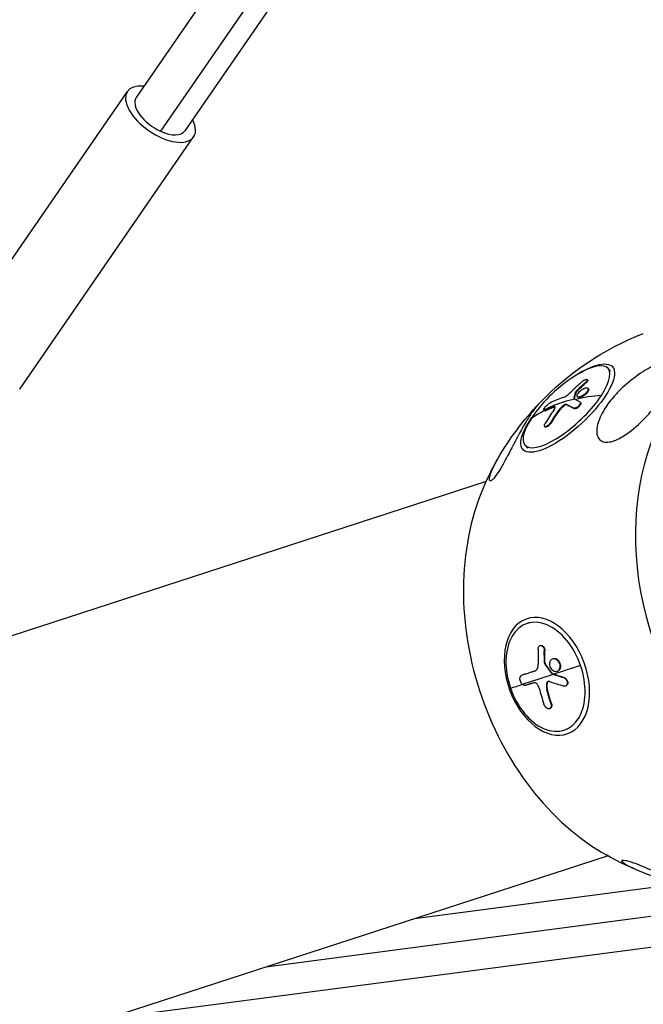
# Model space of a CAD drawing. Units: millimetres. Extents: x -5739 to 5704, y -5928 to 5136.
# Drawn here: x -3226 to -3004, y -1106 to -757 of the extents above; entities that cross this region are included whole.
import ezdxf

# ---------------------------------------------------------------- set-up
doc = ezdxf.new("R2010")
doc.units = ezdxf.units.MM
doc.header["$LTSCALE"] = 20
doc.layers.add('2d', color=230, linetype='Continuous')

msp = doc.modelspace()

# ---------------------------------------------------------------- linework, layer by layer
at = {"layer": '2d'}
for p, q in [((-2969, -471.97), (-3184.26, -784.36)), ((-2957.92, -480.46), (-3175.61, -796.39)), ((-2950.08, -481.51), (-3166.97, -796.28)), ((-3249.08, -871.83), (-3187.35, -782.23)), ((-3225.62, -888), (-3163.88, -798.4)), ((-3015.81, -881.65), (-3016.82, -880.57)), ((-3024.01, -884.71), (-3024.17, -884.54)), ((-3024.62, -885.79), (-3024.78, -885.62)), ((-3023.72, -887.82), (-3023.88, -887.64)), ((-3023.65, -887.93), (-3023.81, -887.76)), ((-3028.65, -891.47), (-3028.8, -891.31)), ((-3028.04, -889.15), (-3028.2, -888.97)), ((-3027.76, -888.74), (-3027.92, -888.57)), ((-3027.46, -890.83), (-3027.62, -890.66)), ((-3035.98, -894.34), (-3036.14, -894.16)), ((-3032.58, -894.09), (-3032.74, -893.91)), ((-3031.31, -893.56), (-3031.47, -893.39)), ((-3028.73, -894.88), (-3028.89, -894.71)), ((-3026.47, -892.77), (-3026.63, -892.59)), ((-3039.43, -895.7), (-3039.59, -895.52)), ((-3038.99, -895.65), (-3039.15, -895.48)), ((-3034.12, -895.76), (-3034.28, -895.59)), ((-3039.11, -901.4), (-3039.27, -901.23)), ((-3036.81, -899.84), (-3036.97, -899.66)), ((-3045.21, -908.98), (-3046.21, -907.9)), ((-3060.05, -920.83), (-3364.4, -1019.72)), ((-3044.66, -970.86), (-3045.78, -971.27)), ((-3040.71, -979.02), (-3040.89, -979.08)), ((-3039.18, -980.79), (-3039.36, -980.86)), ((-3039.13, -985.11), (-3039.31, -985.18)), ((-3038.94, -985.69), (-3039.12, -985.76)), ((-3036.21, -983.65), (-3036.39, -983.72)), ((-3034.81, -983.92), (-3034.99, -983.99)), ((-3042.7, -988.12), (-3042.81, -988.16)), ((-3036.49, -988.99), (-3036.67, -989.05)), ((-3036.32, -989.12), (-3036.49, -989.19)), ((-3034.67, -988.2), (-3034.85, -988.26)), ((-3047.28, -989.56), (-3047.45, -989.62)), ((-3047.25, -989.55), (-3047.43, -989.62)), ((-3038.36, -992.39), (-3038.54, -992.45)), ((-3032.22, -990.47), (-3032.4, -990.53)), ((-3038.3, -994.52), (-3038.47, -994.59)), ((-3031.67, -993.37), (-3031.85, -993.43)), ((-3036.85, -999.57), (-3037.03, -999.63)), ((-3037.34, -1001.39), (-3037.52, -1001.45)), ((-3030.98, -1008.6), (-3032.09, -1009)), ((-3321.23, -1152.58), (-3016.88, -1053.69)), ((-3138.18, -1093.1), (-2930.69, -1065.86)), ((-3085.42, -1075.96), (-2991.75, -1063.66)), ((-3194.81, -1111.5), (-2918.56, -1075.23))]:
    msp.add_line(p, q, dxfattribs=at)
at = {"layer": '2d', "extrusion": (0, 0, -1)}
for start, end in [(43.5603, 68.5993), (24.5751, 30.0016), (293.0865, 299.4249)]:
    msp.add_arc((2966.7, -963.94), 102.82, start, end, dxfattribs=at)
at = {"layer": '2d'}
for centre, major_axis, ratio, start_param, end_param in [((-3175.61, -790.32), (-11.73, 8.09), 0.504284, -0.742409, 3.884002), ((-3175.61, -790.32), (-8.65, 5.96), 0.504284, 0, 1.905225), ((-3175.61, -790.32), (-8.65, 5.96), 0.504284, 1.905225, 3.141593), ((-2936.18, -954.02), (-27.88, 85.82), 0.75901, 0.047772, 3.145031), ((-3031.51, -894.24), (14.7, 13.67), 0.339869, -0.939141, 2.202452), ((-3031.51, -894.24), (14.7, 13.67), 0.339869, 2.202452, 5.344045), ((-2967.3, -963.3), (-85.85, 56.01), 0.555332, -0.486992, -0.309019), ((-2965.88, -961.12), (-85.71, 56.13), 0.552528, -0.399396, -0.321132), ((-2965.09, -961.03), (-73.23, 71.65), 0.129717, -0.407997, -0.403907), ((-2965.09, -961.03), (-73.23, 71.65), 0.129717, -0.45681, -0.407997), ((-2967.14, -963.47), (-85.85, 56.01), 0.555332, -0.618088, -0.488692), ((-2968.52, -963.5), (-17.03, 101.05), 0.835625, 0.700708, 0.759384), ((-2997.23, -973.86), (-27.88, 85.82), 0.75901, 0.690477, 2.451116), ((-3038.93, -990.13), (-6.84, 18.87), 0.650866, 4.690431, 7.832024), ((-3038.93, -990.13), (-6.84, 18.87), 0.650866, 1.548838, 4.690431), ((-2967.2, -964.12), (96.85, 33.56), 0.016669, 3.653354, 3.735077), ((-2967.37, -964.19), (102.5, 0.15), 0.368254, 3.958515, 4.024116), ((-2968.86, -964.3), (-8.17, 102.15), 0.747342, 1.806853, 1.86553)]:
    msp.add_ellipse(centre, major_axis=major_axis, ratio=ratio, start_param=start_param, end_param=end_param, dxfattribs=at)
at = {"layer": '2d', "extrusion": (0, 0, -1)}
for centre, major_axis, ratio, start_param, end_param in [((-3031.07, -894.71), (15.86, 14.74), 0.339869, -1.004868, 4.14646), ((-2966.43, -963.46), (18.84, 100.73), 0.912094, -0.917283, -0.873784), ((-2966.27, -963.63), (18.84, 100.73), 0.912094, -0.917283, -0.873784), ((-2967.31, -963.3), (-73.48, 71.46), 0.137922, 0.391703, 0.457304), ((-2967.15, -963.47), (-73.48, 71.46), 0.137922, 0.391703, 0.457304), ((-2967.14, -963.47), (-85.85, 56.01), 0.555332, 0.223924, 0.308562), ((-2966.44, -963.16), (-16.36, 101.17), 0.838119, -0.764909, -0.712855), ((-2966.28, -963.33), (-16.36, 101.17), 0.838119, -0.764909, -0.712855), ((-2965.87, -964.55), (24.11, 99.6), 0.697077, 4.339536, 4.383035), ((-2965.69, -964.48), (24.11, 99.6), 0.697077, 4.339536, 4.383035), ((-2968.39, -961.23), (96.88, 33.31), 0.019469, 2.453313, 2.531577), ((-2968.21, -961.16), (96.88, 33.31), 0.019469, 2.45404, 2.531577), ((-2967.37, -964.18), (96.85, 33.56), 0.016669, 2.366762, 2.544736), ((-2967.36, -961.22), (-102.45, 0.54), 0.37409, -0.836093, -0.832003), ((-2967.18, -961.15), (-102.45, 0.54), 0.37409, -0.836093, -0.832003), ((-2967.36, -961.22), (-102.45, 0.54), 0.37409, -0.884907, -0.836093), ((-2967.2, -964.12), (96.85, 33.56), 0.016669, 2.235667, 2.366762), ((-2967.18, -961.15), (-102.45, 0.54), 0.37409, -0.884907, -0.836093), ((-2966.31, -964.11), (-7.3, 102.23), 0.746553, 4.411255, 4.46331), ((-2966.13, -964.04), (-7.3, 102.23), 0.746553, 4.411255, 4.46331)]:
    msp.add_ellipse(centre, major_axis=major_axis, ratio=ratio, start_param=start_param, end_param=end_param, dxfattribs=at)
msp.add_ellipse((-3038.44, -989.96), major_axis=(-7.38, 20.35), ratio=0.650866, dxfattribs=at)
at = {"layer": '2d'}
for points, knots in [([(-3014.73, -906.35), (-3015.45, -906.6), (-3016.16, -906.76), (-3017.53, -906.85), (-3018.16, -906.77), (-3019.28, -906.33), (-3019.73, -905.96), (-3020.46, -904.93), (-3020.7, -904.19), (-3020.8, -902.41), (-3020.68, -901.48), (-3020.23, -899.7), (-3019.92, -898.84), (-3019.11, -896.99), (-3018.57, -895.99), (-3016.96, -893.41), (-3015.77, -891.85), (-3013.59, -889.39), (-3012.67, -888.44), (-3009.73, -885.68), (-3007.52, -883.92), (-3003.14, -881), (-3001.14, -879.88), (-2998.08, -878.43), (-2996.69, -877.86), (-2994.66, -877.24), (-2993.9, -877.05), (-2992.74, -876.91), (-2992.3, -876.89), (-2991.57, -876.97), (-2991.3, -877.06), (-2990.83, -877.31), (-2990.67, -877.49), (-2990.39, -878.02), (-2990.36, -878.42), (-2990.49, -879.61), (-2990.87, -880.64), (-2992.07, -883.05), (-2992.86, -884.39), (-2994.55, -887), (-2995.47, -888.33), (-2997.32, -890.83), (-2998.23, -892.01), (-2999.19, -893.2), (-3000.49, -894.79), (-3001.9, -896.42), (-3005.68, -900.36), (-3007.94, -902.37), (-3011.55, -904.89), (-3012.93, -905.66), (-3014.38, -906.23), (-3014.55, -906.29), (-3014.73, -906.35)], [-104.485264, -104.485264, -104.485264, -104.485264, -100.598786, -100.598786, -96.671929, -96.671929, -92.544577, -92.544577, -87.59023, -87.59023, -82.913507, -82.913507, -78.751396, -78.751396, -73.899367, -73.899367, -66.05257, -66.05257, -60.956691, -60.956691, -50.664723, -50.664723, -41.665184, -41.665184, -35.613595, -35.613595, -32.391806, -32.391806, -30.304297, -30.304297, -28.567857, -28.567857, -26.664609, -26.664609, -23.618001, -23.618001, -17.480631, -17.480631, -11.147852, -11.147852, -5.152759, -5.152759, 0, 0, 0, 6.898473, 6.898473, 17.02274, 17.02274, 23.86477, 23.86477, 24.810611, 24.810611, 24.810611, 24.810611]), ([(-3026.04, -885.36), (-3025.92, -885.24), (-3025.77, -885.13), (-3025.63, -885.03), (-3025.49, -884.92), (-3025.34, -884.83), (-3025.19, -884.75), (-3025.05, -884.67), (-3024.91, -884.6), (-3024.78, -884.56), (-3024.65, -884.51), (-3024.54, -884.48), (-3024.44, -884.47), (-3024.35, -884.46), (-3024.27, -884.47), (-3024.22, -884.5), (-3024.16, -884.53), (-3024.13, -884.58), (-3024.13, -884.64), (-3024.12, -884.71), (-3024.14, -884.79), (-3024.18, -884.88), (-3024.22, -884.97), (-3024.29, -885.08), (-3024.37, -885.18), (-3024.46, -885.29), (-3024.56, -885.41), (-3024.68, -885.53), (-3024.72, -885.56), (-3024.75, -885.59), (-3024.78, -885.62)], [0, 0, 0, 0, 0.108572, 0.108572, 0.108572, 0.217262, 0.217262, 0.217262, 0.325717, 0.325717, 0.325717, 0.433622, 0.433622, 0.433622, 0.540983, 0.540983, 0.540983, 0.648042, 0.648042, 0.648042, 0.755174, 0.755174, 0.755174, 0.862717, 0.862717, 0.862717, 0.970831, 0.970831, 0.970831, 1, 1, 1, 1]), ([(-3026.04, -885.36), (-3026.22, -885.51), (-3026.39, -885.67), (-3026.64, -885.89), (-3026.76, -886), (-3026.9, -886.13), (-3026.96, -886.19), (-3026.99, -886.21), (-3027.01, -886.23), (-3027.02, -886.24), (-3027.12, -886.33), (-3027.24, -886.44), (-3027.38, -886.57), (-3027.44, -886.63), (-3027.48, -886.66), (-3027.5, -886.68), (-3027.61, -886.78), (-3027.73, -886.9), (-3027.87, -887.03), (-3027.94, -887.09), (-3027.97, -887.12), (-3027.99, -887.14), (-3028, -887.15), (-3028.09, -887.24), (-3028.22, -887.35), (-3028.36, -887.49), (-3028.43, -887.55), (-3028.45, -887.58), (-3028.47, -887.6), (-3028.48, -887.61), (-3028.58, -887.7), (-3028.7, -887.81), (-3028.84, -887.95), (-3028.91, -888.01), (-3028.94, -888.04), (-3028.96, -888.06), (-3028.96, -888.07), (-3029.06, -888.16), (-3029.18, -888.28), (-3029.32, -888.41), (-3029.39, -888.48), (-3029.42, -888.51), (-3029.43, -888.53), (-3029.44, -888.53), (-3029.62, -888.71), (-3029.78, -888.86), (-3029.93, -889.01)], [0, 0, 0, 0, 0.125, 0.125, 0.1875, 0.21875, 0.234375, 0.242188, 0.242188, 0.25, 0.25, 0.3125, 0.34375, 0.359375, 0.359375, 0.375, 0.375, 0.4375, 0.46875, 0.484375, 0.492188, 0.492188, 0.5, 0.5, 0.5625, 0.59375, 0.609375, 0.617188, 0.617188, 0.625, 0.625, 0.6875, 0.71875, 0.734375, 0.742188, 0.742188, 0.75, 0.75, 0.8125, 0.84375, 0.859375, 0.867188, 0.867188, 0.875, 0.875, 1, 1, 1, 1]), ([(-3027.7, -890.54), (-3027.79, -890.3), (-3027.67, -889.92), (-3027.08, -889.07), (-3026.61, -888.61), (-3025.6, -887.88), (-3025.05, -887.62), (-3024.2, -887.44), (-3023.9, -887.52), (-3023.81, -887.75)], [0, 0, 0, 0, 0.125, 0.125, 0.25, 0.25, 0.375, 0.375, 0.4988549, 0.4988549, 0.4988549, 0.4988549]), ([(-3023.81, -887.76), (-3023.71, -888), (-3023.83, -888.38), (-3024.42, -889.23), (-3024.89, -889.69), (-3025.91, -890.42), (-3026.45, -890.68), (-3027.3, -890.86), (-3027.6, -890.78), (-3027.69, -890.55)], [0.5, 0.5, 0.5, 0.5, 0.625, 0.625, 0.75, 0.75, 0.875, 0.875, 0.9988689, 0.9988689, 0.9988689, 0.9988689]), ([(-3023.65, -887.93), (-3023.62, -887.99), (-3023.61, -888.06), (-3023.62, -888.21), (-3023.63, -888.29), (-3023.69, -888.47), (-3023.73, -888.57), (-3023.81, -888.72), (-3023.84, -888.77), (-3023.9, -888.87), (-3023.93, -888.93), (-3024.04, -889.08), (-3024.13, -889.19), (-3024.27, -889.36), (-3024.32, -889.41), (-3024.42, -889.52), (-3024.47, -889.57), (-3024.63, -889.73), (-3024.75, -889.84), (-3024.93, -889.99), (-3024.99, -890.04), (-3025.12, -890.13), (-3025.18, -890.18), (-3025.3, -890.27), (-3025.37, -890.31), (-3025.5, -890.4), (-3025.56, -890.44), (-3025.69, -890.52), (-3025.76, -890.55), (-3025.89, -890.62), (-3025.95, -890.66), (-3026.04, -890.7), (-3026.08, -890.72), (-3026.14, -890.75), (-3026.23, -890.79), (-3026.32, -890.82), (-3026.39, -890.85), (-3026.41, -890.85), (-3026.44, -890.86), (-3026.48, -890.88), (-3026.58, -890.91), (-3026.67, -890.93), (-3026.74, -890.95), (-3026.77, -890.95), (-3026.82, -890.96), (-3026.9, -890.97), (-3026.97, -890.98), (-3027.03, -890.98), (-3027.06, -890.98), (-3027.1, -890.98), (-3027.16, -890.97), (-3027.22, -890.96), (-3027.27, -890.95), (-3027.29, -890.94), (-3027.32, -890.93), (-3027.37, -890.91), (-3027.41, -890.88), (-3027.44, -890.85), (-3027.45, -890.84), (-3027.46, -890.83), (-3027.46, -890.83), (-3027.46, -890.83)], [0.499999, 0.499999, 0.499999, 0.499999, 0.5312491, 0.5312491, 0.5624991, 0.5624991, 0.5937492, 0.5937492, 0.6093742, 0.6093742, 0.6249992, 0.6249992, 0.6562493, 0.6562493, 0.6718743, 0.6718743, 0.6874994, 0.6874994, 0.7187494, 0.7187494, 0.7343745, 0.7343745, 0.7499995, 0.7499995, 0.7656245, 0.7656245, 0.7812496, 0.7812496, 0.7968746, 0.7968746, 0.8124996, 0.8124996, 0.8203121, 0.8203121, 0.8281247, 0.8437497, 0.8437497, 0.8476559, 0.8476559, 0.8515622, 0.8593747, 0.8749997, 0.8749997, 0.8828123, 0.8828123, 0.8906248, 0.9062498, 0.9062498, 0.9140623, 0.9140623, 0.9218748, 0.9374999, 0.9374999, 0.9453124, 0.9453124, 0.9531249, 0.9687499, 0.9687499, 0.9765625, 0.9765625, 0.9768049, 0.9768049, 0.9768049, 0.9768049]), ([(-3024.01, -884.71), (-3023.99, -884.73), (-3023.98, -884.75), (-3023.95, -884.84), (-3023.97, -884.93), (-3024.04, -885.09), (-3024.07, -885.15), (-3024.14, -885.27), (-3024.19, -885.33), (-3024.29, -885.46), (-3024.35, -885.52), (-3024.48, -885.66), (-3024.55, -885.73), (-3024.62, -885.79)], [0.5763115, 0.5763115, 0.5763115, 0.5763115, 0.625, 0.625, 0.75, 0.75, 0.8125, 0.8125, 0.875, 0.875, 0.9375, 0.9375, 1, 1, 1, 1]), ([(-3023.72, -887.82), (-3023.71, -887.83), (-3023.7, -887.84), (-3023.67, -887.87), (-3023.66, -887.9), (-3023.65, -887.93)], [1.47686, 1.47686, 1.47686, 1.47686, 1.48437402, 1.48437402, 1.49885239, 1.49885239, 1.49885239, 1.49885239]), ([(-3032.78, -890.99), (-3032.38, -890.85), (-3031.9, -890.58), (-3030.9, -889.89), (-3030.38, -889.46), (-3029.93, -889.01)], [0, 0, 0, 0, 0.5, 0.5, 1, 1, 1, 1]), ([(-3028.8, -891.31), (-3028.81, -891.34), (-3028.81, -891.36), (-3028.8, -891.38), (-3028.8, -891.39), (-3028.78, -891.4), (-3028.77, -891.41)], [0, 0, 0, 0, 0.536906, 0.536906, 0.536906, 1, 1, 1, 1]), ([(-3028.8, -891.31), (-3028.76, -891.11), (-3028.71, -890.91), (-3028.62, -890.52), (-3028.57, -890.32), (-3028.47, -889.93), (-3028.42, -889.74), (-3028.34, -889.45), (-3028.31, -889.35), (-3028.26, -889.16), (-3028.23, -889.07), (-3028.2, -888.97)], [0, 0, 0, 0, 0.25, 0.25, 0.5, 0.5, 0.75, 0.75, 0.875, 0.875, 1, 1, 1, 1]), ([(-3027.92, -888.57), (-3027.98, -888.63), (-3028.03, -888.69), (-3028.08, -888.74), (-3028.12, -888.8), (-3028.15, -888.86), (-3028.18, -888.91), (-3028.19, -888.93), (-3028.2, -888.95), (-3028.2, -888.97)], [0, 0, 0, 0, 0.404397, 0.404397, 0.404397, 0.80918, 0.80918, 0.80918, 1, 1, 1, 1]), ([(-3041.21, -893.09), (-3041.4, -893.29), (-3041.61, -893.51), (-3042.38, -894.41), (-3042.98, -895.19), (-3044.31, -897.06), (-3045.06, -898.22), (-3045.83, -899.5), (-3046.69, -900.93), (-3047.59, -902.54), (-3049.07, -905.29), (-3049.62, -906.34), (-3050.65, -908.31), (-3051.12, -909.22), (-3052.12, -911.14), (-3052.67, -912.16), (-3053.92, -914.47), (-3054.58, -915.63), (-3055.66, -917.39), (-3056.11, -918.08), (-3056.91, -919.19), (-3057.24, -919.6), (-3057.85, -920.23), (-3058.1, -920.43), (-3058.56, -920.62), (-3058.71, -920.52), (-3058.87, -919.96), (-3058.78, -919.29), (-3058.1, -917.15), (-3057.44, -915.66), (-3056.35, -913.59), (-3056.06, -913.06), (-3055.75, -912.53)], [-14.946365, -14.946365, -14.946365, -14.946365, -12.696341, -12.696341, -6.827214, -6.827214, 0, 0, 0, 7.630673, 7.630673, 11.923208, 11.923208, 15.341393, 15.341393, 18.936243, 18.936243, 23.425678, 23.425678, 26.837581, 26.837581, 29.754336, 29.754336, 32.94537, 32.94537, 37.292177, 37.292177, 43.766089, 43.766089, 51.579511, 51.579511, 54.123777, 54.123777, 54.123777, 54.123777]), ([(-3039.63, -895.44), (-3039.65, -895.3), (-3039.54, -895.02), (-3039.09, -894.36), (-3038.75, -893.97), (-3038.04, -893.3), (-3037.68, -893.04), (-3037.41, -892.91)], [0.255609, 0.255609, 0.255609, 0.255609, 0.5, 0.5, 0.75, 0.75, 1, 1, 1, 1]), ([(-3039.15, -895.48), (-3039.02, -895.42), (-3038.89, -895.36), (-3038.71, -895.27), (-3038.62, -895.23), (-3038.51, -895.18), (-3038.46, -895.16), (-3038.44, -895.15), (-3038.43, -895.14), (-3038.42, -895.14), (-3038.28, -895.07), (-3038.15, -895.01), (-3037.96, -894.93), (-3037.87, -894.89), (-3037.77, -894.84), (-3037.72, -894.82), (-3037.69, -894.81), (-3037.68, -894.8), (-3037.67, -894.8), (-3037.6, -894.77), (-3037.5, -894.73), (-3037.39, -894.68), (-3037.34, -894.66), (-3037.32, -894.65), (-3037.3, -894.64), (-3037.3, -894.64), (-3037.22, -894.61), (-3037.12, -894.57), (-3037.01, -894.52), (-3036.96, -894.5), (-3036.94, -894.49), (-3036.92, -894.48), (-3036.92, -894.48), (-3036.84, -894.45), (-3036.74, -894.41), (-3036.63, -894.36), (-3036.58, -894.34), (-3036.55, -894.33), (-3036.54, -894.32), (-3036.53, -894.32), (-3036.39, -894.26), (-3036.26, -894.21), (-3036.14, -894.16)], [0, 0, 0, 0, 0.125, 0.125, 0.1875, 0.21875, 0.234375, 0.242187, 0.242187, 0.25, 0.25, 0.375, 0.375, 0.4375, 0.46875, 0.484375, 0.492187, 0.492187, 0.5, 0.5, 0.5625, 0.59375, 0.609375, 0.617187, 0.617187, 0.625, 0.625, 0.6875, 0.71875, 0.734375, 0.742187, 0.742187, 0.75, 0.75, 0.8125, 0.84375, 0.859375, 0.867187, 0.867187, 0.875, 0.875, 1, 1, 1, 1]), ([(-3035.98, -895.43), (-3035.65, -894.97), (-3035.48, -894.56), (-3035.54, -894.08), (-3035.77, -894.02), (-3036.14, -894.16)], [0, 0, 0, 0, 0.5, 0.5, 1, 1, 1, 1]), ([(-3035.52, -894.28), (-3035.53, -894.28), (-3035.54, -894.27), (-3035.57, -894.27), (-3035.6, -894.26), (-3035.64, -894.26), (-3035.67, -894.26), (-3035.7, -894.26), (-3035.71, -894.27), (-3035.72, -894.27), (-3035.8, -894.28), (-3035.88, -894.3), (-3035.98, -894.34)], [0.7347855, 0.7347855, 0.7347855, 0.7347855, 0.75, 0.75, 0.8125, 0.8125, 0.84375, 0.859375, 0.859375, 0.875, 0.875, 1, 1, 1, 1]), ([(-3032.58, -894.09), (-3032.65, -894.15), (-3032.72, -894.21), (-3032.83, -894.31), (-3032.87, -894.34), (-3032.94, -894.41), (-3032.97, -894.44), (-3033.08, -894.54), (-3033.15, -894.61), (-3033.25, -894.71), (-3033.3, -894.77), (-3033.36, -894.83), (-3033.38, -894.86), (-3033.4, -894.87), (-3033.41, -894.88), (-3033.66, -895.15), (-3033.89, -895.44), (-3034.12, -895.76)], [0, 0, 0, 0, 0.125, 0.125, 0.1875, 0.1875, 0.25, 0.25, 0.375, 0.375, 0.4375, 0.46875, 0.484375, 0.484375, 0.5, 0.5, 1, 1, 1, 1]), ([(-3031.47, -893.39), (-3031.53, -893.36), (-3031.61, -893.35), (-3031.71, -893.36), (-3031.8, -893.37), (-3031.92, -893.41), (-3032.04, -893.46), (-3032.16, -893.51), (-3032.29, -893.59), (-3032.42, -893.67), (-3032.53, -893.75), (-3032.63, -893.83), (-3032.74, -893.91)], [0, 0, 0, 0, 0.263282, 0.263282, 0.263282, 0.526692, 0.526692, 0.526692, 0.789921, 0.789921, 0.789921, 1, 1, 1, 1]), ([(-3031.31, -893.56), (-3031.32, -893.55), (-3031.34, -893.54), (-3031.36, -893.54), (-3031.37, -893.54), (-3031.39, -893.53), (-3031.4, -893.53), (-3031.43, -893.53), (-3031.45, -893.53), (-3031.49, -893.53), (-3031.51, -893.53), (-3031.56, -893.53), (-3031.58, -893.54), (-3031.63, -893.55), (-3031.65, -893.55), (-3031.7, -893.57), (-3031.73, -893.57), (-3031.79, -893.59), (-3031.81, -893.6), (-3032.07, -893.71), (-3032.33, -893.88), (-3032.58, -894.09)], [0, 0, 0, 0, 0.0625, 0.0625, 0.09375, 0.09375, 0.125, 0.125, 0.1875, 0.1875, 0.25, 0.25, 0.3125, 0.3125, 0.375, 0.375, 0.4375, 0.4375, 0.5, 0.5, 1, 1, 1, 1]), ([(-3026.71, -892.54), (-3026.64, -892.58), (-3026.59, -892.64), (-3026.56, -892.71), (-3026.54, -892.79), (-3026.54, -892.89), (-3026.56, -893), (-3026.58, -893.1), (-3026.63, -893.22), (-3026.7, -893.35), (-3026.77, -893.47), (-3026.85, -893.6), (-3026.96, -893.73), (-3027.06, -893.86), (-3027.19, -893.98), (-3027.31, -894.1), (-3027.44, -894.21), (-3027.58, -894.32), (-3027.72, -894.41), (-3027.86, -894.51), (-3028.01, -894.58), (-3028.14, -894.64), (-3028.28, -894.7), (-3028.41, -894.74), (-3028.52, -894.75), (-3028.64, -894.77), (-3028.74, -894.76), (-3028.82, -894.74), (-3028.85, -894.73), (-3028.87, -894.72), (-3028.89, -894.71)], [0, 0, 0, 0, 0.108263, 0.108263, 0.108263, 0.216637, 0.216637, 0.216637, 0.324631, 0.324631, 0.324631, 0.431995, 0.431995, 0.431995, 0.53889, 0.53889, 0.53889, 0.64568, 0.64568, 0.64568, 0.75277, 0.75277, 0.75277, 0.860435, 0.860435, 0.860435, 0.968703, 0.968703, 0.968703, 1, 1, 1, 1]), ([(-3026.47, -892.77), (-3026.46, -892.78), (-3026.46, -892.79), (-3026.42, -892.83), (-3026.4, -892.88), (-3026.38, -892.97), (-3026.38, -893.03), (-3026.39, -893.14), (-3026.41, -893.2), (-3026.47, -893.41), (-3026.54, -893.55), (-3026.75, -893.85), (-3026.87, -894), (-3027.09, -894.21), (-3027.16, -894.28), (-3027.32, -894.41), (-3027.4, -894.47), (-3027.64, -894.64), (-3027.81, -894.74), (-3028.05, -894.84), (-3028.13, -894.87), (-3028.24, -894.9), (-3028.27, -894.91), (-3028.34, -894.92), (-3028.38, -894.93), (-3028.44, -894.93), (-3028.47, -894.94), (-3028.53, -894.93), (-3028.56, -894.93), (-3028.64, -894.92), (-3028.69, -894.9), (-3028.73, -894.88)], [0.0442184, 0.0442184, 0.0442184, 0.0442184, 0.0625, 0.0625, 0.125, 0.125, 0.1875, 0.1875, 0.25, 0.25, 0.375, 0.375, 0.5, 0.5, 0.5625, 0.5625, 0.625, 0.625, 0.75, 0.75, 0.8125, 0.8125, 0.84375, 0.84375, 0.875, 0.875, 0.90625, 0.90625, 0.9375, 0.9375, 1, 1, 1, 1]), ([(-3039.15, -895.48), (-3039.42, -895.61), (-3039.59, -895.6), (-3039.63, -895.45), (-3039.63, -895.45), (-3039.63, -895.44)], [0, 0, 0, 0, 0.25, 0.25, 0.255609, 0.255609, 0.255609, 0.255609]), ([(-3038.99, -895.65), (-3039.02, -895.67), (-3039.05, -895.68), (-3039.12, -895.7), (-3039.15, -895.72), (-3039.2, -895.73), (-3039.23, -895.74), (-3039.28, -895.74), (-3039.3, -895.74), (-3039.36, -895.74), (-3039.39, -895.73), (-3039.42, -895.7), (-3039.43, -895.7), (-3039.43, -895.7)], [0, 0, 0, 0, 0.0319481, 0.0319481, 0.0638962, 0.0638962, 0.0958443, 0.0958443, 0.1277924, 0.1277924, 0.1916885, 0.1916885, 0.2013168, 0.2013168, 0.2013168, 0.2013168]), ([(-3036.97, -899.66), (-3037.21, -900.05), (-3037.56, -900.45), (-3038.27, -901.06), (-3038.64, -901.27), (-3039.17, -901.36), (-3039.34, -901.25), (-3039.37, -900.76), (-3039.24, -900.4), (-3039, -900.01)], [0, 0, 0, 0, 0.25, 0.25, 0.5, 0.5, 0.75, 0.75, 1, 1, 1, 1]), ([(-3036.81, -899.84), (-3036.84, -899.88), (-3036.87, -899.93), (-3036.92, -900), (-3036.93, -900.03), (-3036.97, -900.08), (-3036.99, -900.1), (-3037.04, -900.17), (-3037.08, -900.22), (-3037.15, -900.32), (-3037.2, -900.37), (-3037.32, -900.51), (-3037.4, -900.6), (-3037.58, -900.77), (-3037.67, -900.86), (-3037.84, -901.01), (-3037.93, -901.08), (-3038.11, -901.2), (-3038.2, -901.26), (-3038.45, -901.4), (-3038.61, -901.46), (-3038.81, -901.5), (-3038.87, -901.5), (-3038.98, -901.48), (-3039.02, -901.47), (-3039.08, -901.43), (-3039.09, -901.41), (-3039.11, -901.4)], [0, 0, 0, 0, 0.03125, 0.03125, 0.046875, 0.046875, 0.0625, 0.0625, 0.09375, 0.09375, 0.125, 0.125, 0.1875, 0.1875, 0.25, 0.25, 0.3125, 0.3125, 0.375, 0.375, 0.5, 0.5, 0.5625, 0.5625, 0.625, 0.625, 0.6516656, 0.6516656, 0.6516656, 0.6516656]), ([(-3040.71, -979.02), (-3040.71, -979.02), (-3040.7, -979.01), (-3040.56, -978.97), (-3040.41, -978.96), (-3040.2, -979.02), (-3040.13, -979.04), (-3039.99, -979.12), (-3039.92, -979.17), (-3039.72, -979.33), (-3039.6, -979.47), (-3039.45, -979.72), (-3039.4, -979.81), (-3039.32, -980), (-3039.29, -980.09), (-3039.24, -980.29), (-3039.22, -980.39), (-3039.19, -980.59), (-3039.18, -980.69), (-3039.18, -980.79)], [0.3678593, 0.3678593, 0.3678593, 0.3678593, 0.375, 0.375, 0.5, 0.5, 0.5625, 0.5625, 0.625, 0.625, 0.75, 0.75, 0.8125, 0.8125, 0.875, 0.875, 0.9375, 0.9375, 1, 1, 1, 1]), ([(-3041.56, -980.31), (-3041.56, -980.55), (-3041.57, -980.78), (-3041.57, -981.11), (-3041.57, -981.28), (-3041.57, -981.46), (-3041.57, -981.55), (-3041.57, -981.59), (-3041.57, -981.62), (-3041.57, -981.63), (-3041.57, -981.76), (-3041.57, -981.93), (-3041.57, -982.12), (-3041.57, -982.2), (-3041.57, -982.26), (-3041.57, -982.28), (-3041.57, -982.43), (-3041.57, -982.59), (-3041.57, -982.79), (-3041.57, -982.88), (-3041.57, -982.92), (-3041.57, -982.95), (-3041.57, -982.96), (-3041.57, -983.09), (-3041.57, -983.26), (-3041.57, -983.45), (-3041.57, -983.54), (-3041.57, -983.58), (-3041.57, -983.61), (-3041.57, -983.62), (-3041.56, -983.75), (-3041.56, -983.92), (-3041.56, -984.11), (-3041.56, -984.21), (-3041.56, -984.25), (-3041.56, -984.27), (-3041.56, -984.29), (-3041.56, -984.42), (-3041.55, -984.59), (-3041.55, -984.78), (-3041.55, -984.87), (-3041.55, -984.91), (-3041.55, -984.94), (-3041.55, -984.95), (-3041.54, -985.2), (-3041.53, -985.42), (-3041.53, -985.62)], [0, 0, 0, 0, 0.125, 0.125, 0.1875, 0.21875, 0.234375, 0.242188, 0.242188, 0.25, 0.25, 0.3125, 0.34375, 0.359375, 0.359375, 0.375, 0.375, 0.4375, 0.46875, 0.484375, 0.492188, 0.492188, 0.5, 0.5, 0.5625, 0.59375, 0.609375, 0.617188, 0.617188, 0.625, 0.625, 0.6875, 0.71875, 0.734375, 0.742188, 0.742188, 0.75, 0.75, 0.8125, 0.84375, 0.859375, 0.867188, 0.867188, 0.875, 0.875, 1, 1, 1, 1]), ([(-3041.56, -980.31), (-3041.56, -980.14), (-3041.53, -979.97), (-3041.49, -979.82), (-3041.45, -979.67), (-3041.38, -979.53), (-3041.3, -979.42), (-3041.22, -979.3), (-3041.13, -979.21), (-3041.02, -979.15), (-3040.92, -979.08), (-3040.8, -979.05), (-3040.68, -979.04), (-3040.56, -979.04), (-3040.43, -979.06), (-3040.31, -979.11), (-3040.19, -979.16), (-3040.07, -979.24), (-3039.96, -979.35), (-3039.85, -979.45), (-3039.75, -979.58), (-3039.66, -979.72), (-3039.58, -979.87), (-3039.51, -980.03), (-3039.46, -980.2), (-3039.41, -980.37), (-3039.38, -980.54), (-3039.37, -980.72), (-3039.36, -980.76), (-3039.36, -980.81), (-3039.36, -980.86)], [0, 0, 0, 0, 0.108572, 0.108572, 0.108572, 0.217262, 0.217262, 0.217262, 0.325717, 0.325717, 0.325717, 0.433622, 0.433622, 0.433622, 0.540983, 0.540983, 0.540983, 0.648042, 0.648042, 0.648042, 0.755174, 0.755174, 0.755174, 0.862717, 0.862717, 0.862717, 0.970831, 0.970831, 0.970831, 1, 1, 1, 1]), ([(-3042.81, -988.16), (-3042.41, -988.03), (-3042.08, -987.72), (-3041.63, -986.83), (-3041.51, -986.25), (-3041.53, -985.62)], [0, 0, 0, 0, 0.5, 0.5, 1, 1, 1, 1]), ([(-3039.31, -985.18), (-3039.31, -985.26), (-3039.29, -985.34), (-3039.27, -985.42), (-3039.25, -985.51), (-3039.22, -985.59), (-3039.18, -985.66), (-3039.16, -985.69), (-3039.14, -985.72), (-3039.12, -985.76)], [0, 0, 0, 0, 0.404397, 0.404397, 0.404397, 0.80918, 0.80918, 0.80918, 1, 1, 1, 1]), ([(-3036.67, -989.05), (-3036.88, -988.78), (-3037.09, -988.51), (-3037.5, -987.96), (-3037.71, -987.68), (-3038.11, -987.13), (-3038.32, -986.86), (-3038.62, -986.45), (-3038.72, -986.31), (-3038.92, -986.03), (-3039.02, -985.89), (-3039.12, -985.76)], [0, 0, 0, 0, 0.25, 0.25, 0.5, 0.5, 0.75, 0.75, 0.875, 0.875, 1, 1, 1, 1]), ([(-3036.25, -987.99), (-3036.69, -987.66), (-3037.06, -987.13), (-3037.45, -985.94), (-3037.46, -985.28), (-3037.13, -984.24), (-3036.79, -983.85), (-3035.94, -983.57), (-3035.44, -983.67), (-3035, -983.98)], [0, 0, 0, 0, 0.125, 0.125, 0.25, 0.25, 0.375, 0.375, 0.4988549, 0.4988549, 0.4988549, 0.4988549]), ([(-3034.99, -983.99), (-3034.55, -984.31), (-3034.18, -984.85), (-3033.79, -986.04), (-3033.78, -986.69), (-3034.11, -987.74), (-3034.45, -988.13), (-3035.3, -988.41), (-3035.79, -988.31), (-3036.24, -988)], [0.5, 0.5, 0.5, 0.5, 0.625, 0.625, 0.75, 0.75, 0.875, 0.875, 0.9988689, 0.9988689, 0.9988689, 0.9988689]), ([(-3036.21, -983.65), (-3036.2, -983.65), (-3036.19, -983.65), (-3036.13, -983.63), (-3036.08, -983.61), (-3035.97, -983.59), (-3035.91, -983.59), (-3035.79, -983.58), (-3035.74, -983.58), (-3035.62, -983.59), (-3035.56, -983.6), (-3035.39, -983.63), (-3035.27, -983.67), (-3035.1, -983.75), (-3035.04, -983.78), (-3034.93, -983.85), (-3034.88, -983.88), (-3034.83, -983.92)], [1.3724187, 1.3724187, 1.3724187, 1.3724187, 1.3749992, 1.3749992, 1.3906242, 1.3906242, 1.4062492, 1.4062492, 1.4218741, 1.4218741, 1.4374991, 1.4374991, 1.4687491, 1.4687491, 1.484374, 1.484374, 1.4988524, 1.4988524, 1.4988524, 1.4988524]), ([(-3034.81, -983.92), (-3034.7, -984), (-3034.6, -984.1), (-3034.4, -984.31), (-3034.31, -984.42), (-3034.13, -984.67), (-3034.06, -984.81), (-3033.95, -985.01), (-3033.92, -985.09), (-3033.86, -985.23), (-3033.83, -985.3), (-3033.76, -985.52), (-3033.72, -985.68), (-3033.68, -985.91), (-3033.67, -985.99), (-3033.66, -986.14), (-3033.65, -986.22), (-3033.65, -986.44), (-3033.65, -986.59), (-3033.68, -986.81), (-3033.69, -986.88), (-3033.72, -987.02), (-3033.74, -987.09), (-3033.78, -987.22), (-3033.81, -987.28), (-3033.86, -987.4), (-3033.89, -987.46), (-3033.95, -987.57), (-3033.98, -987.63), (-3034.05, -987.73), (-3034.09, -987.78), (-3034.15, -987.84), (-3034.17, -987.87), (-3034.22, -987.91), (-3034.28, -987.97), (-3034.35, -988.02), (-3034.41, -988.06), (-3034.42, -988.07), (-3034.44, -988.08), (-3034.48, -988.11), (-3034.56, -988.15), (-3034.63, -988.18), (-3034.67, -988.2)], [0.499999, 0.499999, 0.499999, 0.499999, 0.5312491, 0.5312491, 0.5624991, 0.5624991, 0.5937492, 0.5937492, 0.6093742, 0.6093742, 0.6249992, 0.6249992, 0.6562493, 0.6562493, 0.6718743, 0.6718743, 0.6874994, 0.6874994, 0.7187494, 0.7187494, 0.7343745, 0.7343745, 0.7499995, 0.7499995, 0.7656245, 0.7656245, 0.7812496, 0.7812496, 0.7968746, 0.7968746, 0.8124996, 0.8124996, 0.8203121, 0.8203121, 0.8281247, 0.8437497, 0.8437497, 0.8476559, 0.8476559, 0.8515622, 0.8593747, 0.872365, 0.872365, 0.872365, 0.872365]), ([(-3036.67, -989.05), (-3036.65, -989.09), (-3036.61, -989.12), (-3036.58, -989.14), (-3036.55, -989.16), (-3036.52, -989.18), (-3036.49, -989.19)], [0, 0, 0, 0, 0.536906, 0.536906, 0.536906, 1, 1, 1, 1]), ([(-3047.16, -992.85), (-3047.45, -992.58), (-3047.71, -992.16), (-3048.02, -991.25), (-3048.06, -990.75), (-3047.9, -989.97), (-3047.7, -989.7), (-3047.43, -989.62)], [0.255609, 0.255609, 0.255609, 0.255609, 0.5, 0.5, 0.75, 0.75, 1, 1, 1, 1]), ([(-3046.25, -993.16), (-3046.52, -993.24), (-3046.85, -993.14), (-3047.15, -992.86), (-3047.16, -992.86), (-3047.16, -992.85)], [0, 0, 0, 0, 0.25, 0.25, 0.255609, 0.255609, 0.255609, 0.255609]), ([(-3046.25, -993.16), (-3046.12, -993.12), (-3045.99, -993.08), (-3045.81, -993.02), (-3045.72, -992.99), (-3045.62, -992.96), (-3045.57, -992.95), (-3045.55, -992.94), (-3045.53, -992.93), (-3045.53, -992.93), (-3045.38, -992.89), (-3045.26, -992.85), (-3045.07, -992.79), (-3044.98, -992.76), (-3044.88, -992.73), (-3044.82, -992.71), (-3044.8, -992.71), (-3044.79, -992.7), (-3044.78, -992.7), (-3044.71, -992.68), (-3044.61, -992.65), (-3044.5, -992.61), (-3044.45, -992.6), (-3044.43, -992.59), (-3044.41, -992.58), (-3044.41, -992.58), (-3044.33, -992.56), (-3044.23, -992.53), (-3044.13, -992.49), (-3044.07, -992.48), (-3044.05, -992.47), (-3044.03, -992.46), (-3044.03, -992.46), (-3043.95, -992.44), (-3043.85, -992.41), (-3043.74, -992.37), (-3043.69, -992.35), (-3043.67, -992.35), (-3043.65, -992.34), (-3043.64, -992.34), (-3043.5, -992.3), (-3043.37, -992.25), (-3043.25, -992.22)], [0, 0, 0, 0, 0.125, 0.125, 0.1875, 0.21875, 0.234375, 0.242187, 0.242187, 0.25, 0.25, 0.375, 0.375, 0.4375, 0.46875, 0.484375, 0.492187, 0.492187, 0.5, 0.5, 0.5625, 0.59375, 0.609375, 0.617187, 0.617187, 0.625, 0.625, 0.6875, 0.71875, 0.734375, 0.742187, 0.742187, 0.75, 0.75, 0.8125, 0.84375, 0.859375, 0.867187, 0.867187, 0.875, 0.875, 1, 1, 1, 1]), ([(-3041.17, -994.13), (-3041.32, -993.54), (-3041.65, -992.97), (-3042.44, -992.25), (-3042.89, -992.1), (-3043.25, -992.22)], [0, 0, 0, 0, 0.5, 0.5, 1, 1, 1, 1]), ([(-3037.49, -991.81), (-3037.62, -991.77), (-3037.74, -991.75), (-3037.86, -991.76), (-3037.97, -991.77), (-3038.09, -991.81), (-3038.18, -991.88), (-3038.28, -991.94), (-3038.36, -992.04), (-3038.42, -992.15), (-3038.48, -992.24), (-3038.52, -992.34), (-3038.54, -992.45)], [0, 0, 0, 0, 0.263282, 0.263282, 0.263282, 0.526692, 0.526692, 0.526692, 0.789921, 0.789921, 0.789921, 1, 1, 1, 1]), ([(-3038.36, -992.39), (-3038.38, -992.47), (-3038.4, -992.55), (-3038.42, -992.67), (-3038.43, -992.71), (-3038.44, -992.8), (-3038.44, -992.84), (-3038.45, -992.97), (-3038.46, -993.05), (-3038.46, -993.19), (-3038.47, -993.25), (-3038.46, -993.33), (-3038.46, -993.37), (-3038.46, -993.39), (-3038.46, -993.4), (-3038.45, -993.75), (-3038.41, -994.11), (-3038.3, -994.52)], [0, 0, 0, 0, 0.125, 0.125, 0.1875, 0.1875, 0.25, 0.25, 0.375, 0.375, 0.4375, 0.46875, 0.484375, 0.484375, 0.5, 0.5, 1, 1, 1, 1]), ([(-3037.94, -991.77), (-3037.95, -991.78), (-3037.96, -991.79), (-3038.16, -991.91), (-3038.3, -992.12), (-3038.36, -992.39)], [0.4675353, 0.4675353, 0.4675353, 0.4675353, 0.5, 0.5, 1, 1, 1, 1]), ([(-3032.4, -990.53), (-3032.26, -990.58), (-3032.13, -990.65), (-3032, -990.74), (-3031.87, -990.84), (-3031.75, -990.96), (-3031.65, -991.09), (-3031.54, -991.23), (-3031.45, -991.38), (-3031.38, -991.54), (-3031.32, -991.7), (-3031.27, -991.87), (-3031.24, -992.04), (-3031.21, -992.21), (-3031.21, -992.37), (-3031.23, -992.53), (-3031.25, -992.68), (-3031.29, -992.83), (-3031.35, -992.96), (-3031.41, -993.08), (-3031.49, -993.19), (-3031.59, -993.28), (-3031.69, -993.36), (-3031.8, -993.42), (-3031.93, -993.45), (-3032.05, -993.49), (-3032.19, -993.49), (-3032.32, -993.46), (-3032.36, -993.46), (-3032.4, -993.45), (-3032.44, -993.44)], [0, 0, 0, 0, 0.108263, 0.108263, 0.108263, 0.216637, 0.216637, 0.216637, 0.324631, 0.324631, 0.324631, 0.431995, 0.431995, 0.431995, 0.53889, 0.53889, 0.53889, 0.64568, 0.64568, 0.64568, 0.75277, 0.75277, 0.75277, 0.860435, 0.860435, 0.860435, 0.968703, 0.968703, 0.968703, 1, 1, 1, 1]), ([(-3032.22, -990.47), (-3032.14, -990.49), (-3032.06, -990.53), (-3031.91, -990.61), (-3031.84, -990.66), (-3031.69, -990.78), (-3031.62, -990.85), (-3031.49, -990.99), (-3031.43, -991.07), (-3031.27, -991.33), (-3031.18, -991.51), (-3031.06, -991.9), (-3031.04, -992.1), (-3031.04, -992.39), (-3031.05, -992.48), (-3031.08, -992.65), (-3031.11, -992.74), (-3031.2, -992.97), (-3031.29, -993.11), (-3031.46, -993.26), (-3031.52, -993.3), (-3031.62, -993.34), (-3031.65, -993.36), (-3031.67, -993.37)], [0, 0, 0, 0, 0.0625, 0.0625, 0.125, 0.125, 0.1875, 0.1875, 0.25, 0.25, 0.375, 0.375, 0.5, 0.5, 0.5625, 0.5625, 0.625, 0.625, 0.75, 0.75, 0.8125, 0.8125, 0.8381796, 0.8381796, 0.8381796, 0.8381796]), ([(-3037.03, -999.63), (-3036.89, -1000.1), (-3036.88, -1000.57), (-3037.14, -1001.26), (-3037.4, -1001.47), (-3038.05, -1001.52), (-3038.44, -1001.36), (-3039.11, -1000.73), (-3039.38, -1000.29), (-3039.53, -999.82)], [0, 0, 0, 0, 0.25, 0.25, 0.5, 0.5, 0.75, 0.75, 1, 1, 1, 1]), ([(-3036.85, -999.57), (-3036.83, -999.62), (-3036.82, -999.68), (-3036.8, -999.77), (-3036.79, -999.8), (-3036.78, -999.85), (-3036.77, -999.88), (-3036.76, -999.97), (-3036.75, -1000.03), (-3036.74, -1000.14), (-3036.74, -1000.2), (-3036.74, -1000.36), (-3036.74, -1000.46), (-3036.77, -1000.67), (-3036.8, -1000.76), (-3036.86, -1000.93), (-3036.9, -1001.01), (-3037, -1001.15), (-3037.05, -1001.21), (-3037.18, -1001.32), (-3037.26, -1001.36), (-3037.34, -1001.39)], [0, 0, 0, 0, 0.03125, 0.03125, 0.046875, 0.046875, 0.0625, 0.0625, 0.09375, 0.09375, 0.125, 0.125, 0.1875, 0.1875, 0.25, 0.25, 0.3125, 0.3125, 0.375, 0.375, 0.4442569, 0.4442569, 0.4442569, 0.4442569]), ([(-3007.02, -1058.53), (-3007.82, -1058.19), (-3008.56, -1057.84), (-3010.62, -1056.78), (-3011.47, -1056.17), (-3011.99, -1055.49), (-3011.95, -1055.31), (-3011.45, -1055.2), (-3011.1, -1055.22), (-3010.13, -1055.41), (-3009.57, -1055.56), (-3008.18, -1055.99), (-3007.38, -1056.28), (-3005.46, -1057.01), (-3004.26, -1057.5), (-3001.9, -1058.5), (-3000.85, -1058.95), (-2998.9, -1059.81), (-2997.97, -1060.21), (-2995.96, -1061.08), (-2994.87, -1061.54), (-2993.33, -1062.18), (-2992.83, -1062.38), (-2992.34, -1062.58), (-2990.56, -1063.29), (-2988.9, -1063.89), (-2985.78, -1064.87), (-2984.3, -1065.24), (-2982.94, -1065.47), (-2982.86, -1065.48), (-2982.78, -1065.5)], [-44.334489, -44.334489, -44.334489, -44.334489, -40.921901, -40.921901, -33.547294, -33.547294, -28.475899, -28.475899, -24.738953, -24.738953, -21.530403, -21.530403, -18.004534, -18.004534, -13.547605, -13.547605, -9.913183, -9.913183, -6.466808, -6.466808, -2.146755, -2.146755, 0, 0, 0, 7.83651, 7.83651, 16.167905, 16.167905, 16.708546, 16.708546, 16.708546, 16.708546])]:
    msp.add_open_spline(points, degree=3, knots=knots, dxfattribs=at)
for points in [[(-3024.13, -884.65), (-3024.13, -884.65), (-3024.13, -884.65), (-3024.13, -884.65)], [(-3023.81, -887.74), (-3023.81, -887.74), (-3023.81, -887.74), (-3023.81, -887.74)], [(-3023.81, -887.75), (-3023.81, -887.76), (-3023.81, -887.76), (-3023.81, -887.76)], [(-3023.65, -887.93), (-3023.65, -887.93), (-3023.65, -887.93), (-3023.65, -887.93)], [(-3028.64, -891.48), (-3028.46, -890.68), (-3028.26, -889.9), (-3028.04, -889.15)], [(-3027.76, -888.74), (-3027.91, -888.89), (-3028.01, -889.03), (-3028.04, -889.15)], [(-3027.69, -890.55), (-3027.7, -890.54), (-3027.7, -890.54), (-3027.7, -890.54)], [(-3027.53, -890.73), (-3027.53, -890.73), (-3027.53, -890.73), (-3027.53, -890.73)], [(-3055.75, -912.53), (-3051.7, -905.52), (-3046.79, -898.95), (-3041.21, -893.09)], [(-3038.99, -895.65), (-3038.02, -895.18), (-3037.01, -894.74), (-3035.98, -894.34)], [(-3032.74, -893.91), (-3033.33, -894.42), (-3033.87, -895), (-3034.28, -895.59)], [(-3039.17, -901.3), (-3039.17, -901.3), (-3039.17, -901.3), (-3039.17, -901.3)], [(-3039.13, -985.11), (-3039.12, -985.32), (-3039.05, -985.53), (-3038.94, -985.69)], [(-3036.49, -988.99), (-3037.33, -987.9), (-3038.14, -986.8), (-3038.94, -985.69)], [(-3036.3, -983.69), (-3036.3, -983.69), (-3036.3, -983.69), (-3036.3, -983.69)], [(-3035, -983.98), (-3035, -983.98), (-3035, -983.99), (-3034.99, -983.99)], [(-3034.83, -983.92), (-3034.82, -983.92), (-3034.82, -983.92), (-3034.81, -983.92)], [(-3036.49, -988.99), (-3036.44, -989.05), (-3036.38, -989.1), (-3036.32, -989.12)], [(-3036.24, -988), (-3036.24, -987.99), (-3036.24, -987.99), (-3036.25, -987.99)], [(-3034.76, -988.22), (-3034.76, -988.22), (-3034.76, -988.22), (-3034.76, -988.22)], [(-3047.3, -989.57), (-3047.3, -989.57), (-3047.3, -989.57), (-3047.3, -989.57)], [(-3047.28, -989.56), (-3047.27, -989.56), (-3047.26, -989.55), (-3047.25, -989.55)], [(-3038.54, -992.45), (-3038.7, -993.09), (-3038.67, -993.84), (-3038.47, -994.59)], [(-3031.77, -993.39), (-3031.77, -993.39), (-3031.77, -993.39), (-3031.77, -993.39)], [(-3037.43, -1001.42), (-3037.43, -1001.42), (-3037.43, -1001.42), (-3037.43, -1001.42)], [(-2982.78, -1065.5), (-2991.09, -1064.18), (-2999.29, -1061.82), (-3007.02, -1058.53)]]:
    msp.add_open_spline(points, degree=3, dxfattribs=at)

doc.saveas('drawing.dxf')
